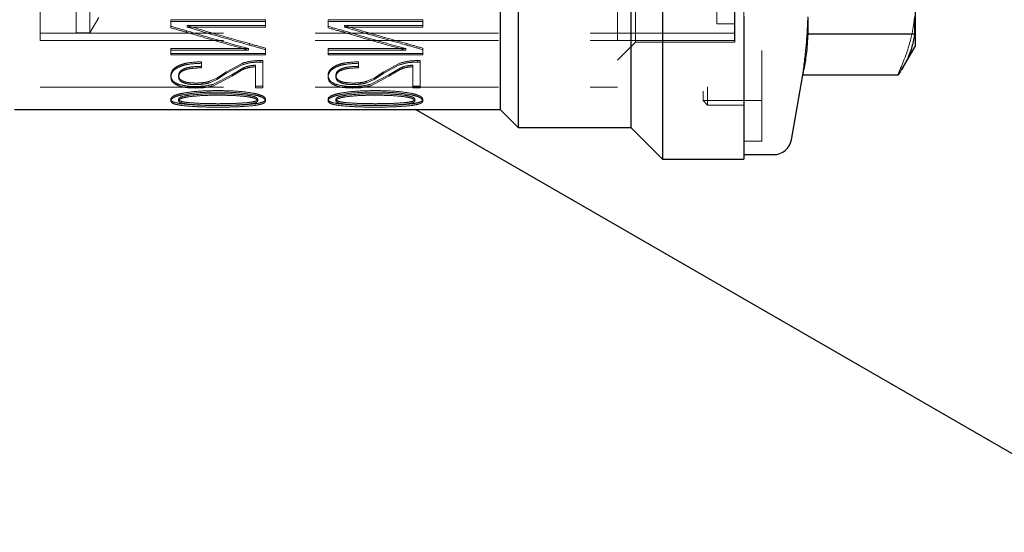
# Paper-space layout 'Sheet1' of a CAD drawing. Units: millimetres. Extents: x 41 to 792, y 94 to 572.
# Drawn here: x 715 to 722, y 459 to 463 of the extents above; entities that cross this region are included whole.
import ezdxf

# ---------------------------------------------------------------- set-up
doc = ezdxf.new("R2010")
doc.units = ezdxf.units.MM
doc.linetypes.add('HIDDEN', pattern=[1.905, 1.27, -0.635])

psp = doc.layouts.new('Sheet1')

# ---------------------------------------------------------------- linework, layer by layer
at = {"color": 7, "linetype": 'Continuous', "lineweight": 25}
for p, q in [((719.2267, 466.7341), (719.2267, 462.0466)), ((718.2267, 466.5154), (718.2267, 462.2654)), ((719.008, 466.5154), (719.008, 462.2654)), ((718.1017, 466.3904), (718.1017, 462.3904)), ((720.9767, 465.9529), (720.9767, 462.8279)), ((719.7892, 463.0374), (719.7892, 462.0466)), ((720.2329, 463.03), (720.2329, 462.9126)), ((720.9731, 463.03), (720.9731, 462.9126)), ((720.9731, 462.9126), (720.2329, 462.9126)), ((720.8852, 462.6694), (720.9767, 462.8279)), ((720.12, 462.1812), (720.2061, 462.6699)), ((720.1993, 462.6312), (720.861, 462.6312)), ((714.7368, 462.3904), (718.1017, 462.3904)), ((738.2604, 450.4147), (717.5156, 462.3904)), ((718.1017, 462.3904), (718.2267, 462.2654)), ((718.2267, 462.2654), (719.008, 462.2654)), ((719.008, 462.2654), (719.2267, 462.0466)), ((719.7892, 462.0779), (719.9969, 462.0779)), ((719.2267, 462.0466), (719.7892, 462.0466))]:
    psp.add_line(p, q, dxfattribs=at)
at = {"color": 7, "linetype": 'HIDDEN', "lineweight": 18}
for p, q in [((719.7892, 462.0466), (719.7892, 466.7341)), ((719.7892, 466.7002), (719.7892, 462.0784)), ((719.7892, 466.607), (719.7892, 462.1738)), ((719.9142, 466.6091), (719.9142, 462.1716)), ((719.5392, 466.3591), (719.5392, 462.4216)), ((719.7892, 466.3559), (719.7892, 462.4249)), ((719.508, 466.3279), (719.508, 462.4529)), ((719.9142, 466.3263), (719.9142, 462.4541)), ((714.9142, 466.2341), (714.9142, 462.5466)), ((718.9142, 466.2341), (718.9142, 462.5466)), ((718.9142, 466.0455), (718.9142, 462.7353)), ((714.9155, 465.9104), (714.9155, 462.8704)), ((719.0392, 465.9216), (719.0392, 462.8591)), ((719.7255, 465.9104), (719.7255, 462.8704)), ((719.7267, 465.9216), (719.7267, 462.8591)), ((714.9155, 465.8554), (714.9155, 462.9254)), ((715.1642, 465.8591), (715.1642, 462.9216)), ((715.258, 465.8591), (715.258, 462.9216)), ((719.7255, 465.8554), (719.7255, 462.9254)), ((719.6017, 465.7966), (719.6017, 462.9841)), ((719.7267, 465.7959), (719.7267, 462.9865)), ((719.2267, 462.0466), (719.2267, 465.5444)), ((719.008, 462.2654), (719.008, 465.419)), ((720.9767, 462.8279), (720.9767, 465.1328)), ((718.1017, 462.3904), (718.1017, 464.6215)), ((718.2267, 462.2654), (718.2267, 464.5617)), ((715.258, 462.9216), (715.3205, 463.0299)), ((715.82, 463.0126), (715.82, 462.9677)), ((716.4763, 463.0126), (715.82, 463.0126)), ((715.82, 463.0022), (715.82, 463.0126)), ((716.4763, 462.9734), (716.4763, 463.0126)), ((716.4763, 463.0022), (716.4763, 463.0126)), ((716.9094, 463.0126), (716.9094, 462.9677)), ((717.5657, 463.0126), (716.9094, 463.0126)), ((716.9094, 463.0022), (716.9094, 463.0126)), ((717.5657, 462.9734), (717.5657, 463.0126)), ((717.5657, 463.0022), (717.5657, 463.0126)), ((715.82, 463.0022), (716.4763, 463.0022)), ((715.82, 462.9573), (715.82, 463.0022)), ((715.82, 462.9573), (715.82, 462.9677)), ((715.934, 462.9734), (716.4763, 462.9734)), ((715.934, 462.9631), (715.934, 462.9734)), ((716.4763, 462.9631), (715.934, 462.9631)), ((716.4763, 463.0022), (716.4763, 462.9631)), ((716.4763, 462.9631), (716.4763, 462.9734)), ((716.9094, 463.0022), (717.5657, 463.0022)), ((716.9094, 462.9573), (716.9094, 463.0022)), ((716.9094, 462.9573), (716.9094, 462.9677)), ((717.0234, 462.9734), (717.5657, 462.9734)), ((717.0234, 462.9631), (717.0234, 462.9734)), ((717.5657, 462.9631), (717.0234, 462.9631)), ((717.5657, 463.0022), (717.5657, 462.9631)), ((717.5657, 462.9631), (717.5657, 462.9734)), ((719.6017, 462.9841), (719.7267, 462.9841)), ((714.9155, 462.9204), (719.7255, 462.9204)), ((715.1642, 462.9216), (715.258, 462.9216)), ((715.9296, 462.9267), (715.9296, 462.937)), ((717.0189, 462.9267), (717.0189, 462.937)), ((714.9155, 462.8704), (719.7255, 462.8704)), ((716.3587, 462.8132), (715.82, 462.8132)), ((715.82, 462.8132), (715.82, 462.7801)), ((715.82, 462.8029), (715.82, 462.8132)), ((716.3587, 462.8029), (716.3587, 462.8132)), ((716.3659, 462.8375), (716.3659, 462.8478)), ((716.4763, 462.7801), (716.4763, 462.8165)), ((716.4763, 462.8062), (716.4763, 462.8165)), ((716.9094, 462.8132), (716.9094, 462.7801)), ((717.4481, 462.8132), (716.9094, 462.8132)), ((716.9094, 462.8029), (716.9094, 462.8132)), ((717.4481, 462.8029), (717.4481, 462.8132)), ((717.4552, 462.8375), (717.4552, 462.8478)), ((717.5657, 462.7801), (717.5657, 462.8165)), ((717.5657, 462.8062), (717.5657, 462.8165)), ((718.9142, 462.7341), (719.0392, 462.8591)), ((719.0392, 462.8591), (719.7267, 462.8591)), ((715.82, 462.8029), (716.3587, 462.8029)), ((715.82, 462.7699), (715.82, 462.8029)), ((715.82, 462.7801), (716.4763, 462.7801)), ((715.82, 462.7699), (715.82, 462.7801)), ((716.4763, 462.7699), (715.82, 462.7699)), ((716.4763, 462.8062), (716.4763, 462.7699)), ((716.4763, 462.7699), (716.4763, 462.7801)), ((716.9094, 462.8029), (717.4481, 462.8029)), ((716.9094, 462.7699), (716.9094, 462.8029)), ((716.9094, 462.7801), (717.5657, 462.7801)), ((716.9094, 462.7699), (716.9094, 462.7801)), ((717.5657, 462.7699), (716.9094, 462.7699)), ((717.5657, 462.8062), (717.5657, 462.7699)), ((717.5657, 462.7699), (717.5657, 462.7801)), ((716.032, 462.69), (716.032, 462.722)), ((716.032, 462.7117), (716.032, 462.722)), ((716.032, 462.7117), (716.032, 462.6798)), ((716.032, 462.6798), (716.032, 462.69)), ((716.3133, 462.7107), (716.2065, 462.6521)), ((716.2065, 462.6419), (716.3133, 462.7005)), ((716.2421, 462.6326), (716.3196, 462.6788)), ((716.4068, 462.6985), (716.4068, 462.5519)), ((716.4068, 462.6883), (716.4068, 462.6985)), ((716.4068, 462.5415), (716.4068, 462.6883)), ((716.4389, 462.7201), (716.4389, 462.7304)), ((716.4576, 462.5519), (716.4576, 462.7299)), ((716.4576, 462.7196), (716.4576, 462.7299)), ((716.4576, 462.7196), (716.4576, 462.5415)), ((717.1213, 462.69), (717.1213, 462.722)), ((717.1213, 462.7117), (717.1213, 462.722)), ((717.1213, 462.7117), (717.1213, 462.6798)), ((717.1213, 462.6798), (717.1213, 462.69)), ((717.4027, 462.7107), (717.2959, 462.6521)), ((717.2959, 462.6419), (717.4027, 462.7005)), ((717.3315, 462.6326), (717.4089, 462.6788)), ((717.4962, 462.6985), (717.4962, 462.5519)), ((717.4962, 462.6883), (717.4962, 462.6985)), ((717.4962, 462.5415), (717.4962, 462.6883)), ((717.5283, 462.7201), (717.5283, 462.7304)), ((717.547, 462.5519), (717.547, 462.7299)), ((717.547, 462.7196), (717.547, 462.7299)), ((717.547, 462.7196), (717.547, 462.5415)), ((715.82, 462.6163), (715.82, 462.6266)), ((715.8743, 462.6172), (715.8743, 462.6275)), ((716.1388, 462.6095), (716.088, 462.5867)), ((716.1157, 462.5662), (716.2421, 462.6326)), ((716.2421, 462.6223), (716.1157, 462.5558)), ((716.2065, 462.6521), (716.1388, 462.6095)), ((716.1388, 462.5992), (716.2065, 462.6419)), ((716.3196, 462.6686), (716.2421, 462.6223)), ((716.9094, 462.6163), (716.9094, 462.6266)), ((716.9637, 462.6172), (716.9637, 462.6275)), ((717.2282, 462.6095), (717.1774, 462.5867)), ((717.205, 462.5662), (717.3315, 462.6326)), ((717.3315, 462.6223), (717.205, 462.5558)), ((717.2959, 462.6521), (717.2282, 462.6095)), ((717.2282, 462.5992), (717.2959, 462.6419)), ((717.4089, 462.6686), (717.3315, 462.6223)), ((720.1986, 462.6312), (720.1993, 462.6312)), ((720.2057, 462.67), (720.2033, 462.6542)), ((720.8842, 462.67), (720.8762, 462.6542)), ((714.9142, 462.5466), (718.9142, 462.5466)), ((715.8681, 462.5584), (715.8681, 462.5688)), ((715.9064, 462.5768), (715.9064, 462.5871)), ((716.0417, 462.5665), (716.0417, 462.5769)), ((716.088, 462.5764), (716.1388, 462.5992)), ((716.4068, 462.5519), (716.4576, 462.5519)), ((716.4068, 462.5415), (716.4068, 462.5519)), ((716.4576, 462.5415), (716.4068, 462.5415)), ((716.4576, 462.5415), (716.4576, 462.5519)), ((716.9575, 462.5584), (716.9575, 462.5688)), ((716.9958, 462.5768), (716.9958, 462.5871)), ((717.1311, 462.5665), (717.1311, 462.5769)), ((717.1774, 462.5764), (717.2282, 462.5992)), ((717.4962, 462.5519), (717.547, 462.5519)), ((717.4962, 462.5415), (717.4962, 462.5519)), ((717.547, 462.5415), (717.4962, 462.5415)), ((717.547, 462.5415), (717.547, 462.5519)), ((715.82, 462.4513), (715.82, 462.4621)), ((715.8743, 462.4513), (715.8743, 462.4621)), ((716.422, 462.4513), (716.422, 462.4621)), ((716.4763, 462.4513), (716.4763, 462.4621)), ((716.9094, 462.4513), (716.9094, 462.4621)), ((716.9637, 462.4513), (716.9637, 462.4621)), ((717.5113, 462.4513), (717.5113, 462.4621)), ((717.5657, 462.4513), (717.5657, 462.4621)), ((719.508, 462.4529), (719.9142, 462.4529)), ((719.508, 462.4529), (719.5392, 462.4216)), ((719.5392, 462.4216), (719.7892, 462.4216)), ((719.7892, 462.1716), (719.9142, 462.1716))]:
    psp.add_line(p, q, dxfattribs=at)
at = {"color": 7, "linetype": 'Continuous', "lineweight": 25}
psp.add_arc((719.9969, 462.2029), 0.125, 270, 350, dxfattribs=at)
at = {"color": 7, "linetype": 'HIDDEN', "lineweight": 18}
for centre, major_axis, ratio, start_param, end_param in [((716.6396, 464.3904), (5.005, -1.2788), 0.307235, 4.626753, 4.648826), ((716.6396, 464.3904), (5.0363, -1.2868), 0.307235, 4.62778, 4.649714), ((716.7121, 464.3904), (4.6327, -1.2994), 0.328184, 4.636141, 4.729689), ((716.7121, 464.3904), (4.6616, -1.3075), 0.328184, 4.637194, 4.730153), ((717.729, 464.3904), (5.005, -1.2788), 0.307235, 4.626753, 4.648826), ((717.729, 464.3904), (5.0363, -1.2868), 0.307235, 4.62778, 4.649714), ((717.8015, 464.3904), (4.6327, -1.2994), 0.328184, 4.636141, 4.729689), ((717.8015, 464.3904), (4.6616, -1.3075), 0.328184, 4.637194, 4.730153), ((716.5711, 464.3904), (4.5153, -1.3069), 0.33529, 4.66723, 4.762297), ((716.5711, 464.3904), (4.5435, -1.3151), 0.33529, 4.668117, 4.762589), ((717.6605, 464.3904), (4.5153, -1.3069), 0.33529, 4.66723, 4.762297), ((717.6605, 464.3904), (4.5435, -1.3151), 0.33529, 4.668117, 4.762589), ((716.6955, 464.3904), (4.4057, -1.3145), 0.342147, 4.739625, 4.764606), ((716.6955, 464.3904), (4.4332, -1.3227), 0.342147, 4.740089, 4.764914), ((717.7848, 464.3904), (4.4057, -1.3145), 0.342147, 4.739625, 4.764606), ((717.7848, 464.3904), (4.4332, -1.3227), 0.342147, 4.740089, 4.764914), ((715.4415, 464.3904), (42, -1.1563), 0.038853, 4.737208, 4.737653), ((715.4415, 464.3904), (42.2625, -1.1635), 0.038853, 4.737061, 4.737503), ((716.5309, 464.3904), (42, -1.1563), 0.038853, 4.737208, 4.737653), ((716.5309, 464.3904), (42.2625, -1.1635), 0.038853, 4.737061, 4.737503)]:
    psp.add_ellipse(centre, major_axis=major_axis, ratio=ratio, start_param=start_param, end_param=end_param, dxfattribs=at)
for points, knots in [([(720.2033, 462.6771), (720.2116, 462.7458), (720.226, 462.8645), (720.2308, 462.9834), (720.2329, 463.0335)], [0, 0, 0, 0, 0.578761, 1, 1, 1, 1]), ([(720.8762, 462.6771), (720.9035, 462.7455), (720.9503, 462.8631), (720.9664, 462.9833), (720.9731, 463.0335)], [0, 0, 0, 0, 0.582011, 1, 1, 1, 1]), ([(715.8752, 462.6954), (715.8653, 462.6901), (715.8453, 462.6794), (715.824, 462.6551), (715.8215, 462.6374), (715.82, 462.6266)], [0, 0, 0, 0, 0.277592, 0.557664, 1, 1, 1, 1]), ([(715.82, 462.6163), (715.8222, 462.6294), (715.8253, 462.6483), (715.8496, 462.6718), (715.8667, 462.6807), (715.8752, 462.6852)], [0, 0, 0, 0, 0.527445, 0.764566, 1, 1, 1, 1]), ([(715.8743, 462.6275), (715.8757, 462.6374), (715.8781, 462.6551), (715.9034, 462.6686), (715.9144, 462.6745)], [0, 0, 0, 0, 0.5626079, 1, 1, 1, 1]), ([(716.032, 462.722), (716.0012, 462.7206), (715.9574, 462.7187), (715.905, 462.7074), (715.8849, 462.6993), (715.8752, 462.6954)], [0, 0, 0, 0, 0.549831, 0.78358, 1, 1, 1, 1]), ([(715.8752, 462.6852), (715.8849, 462.6891), (715.905, 462.6971), (715.9574, 462.7085), (716.0012, 462.7104), (716.032, 462.7117)], [0, 0, 0, 0, 0.216421, 0.45017, 1, 1, 1, 1]), ([(715.9144, 462.6745), (715.9215, 462.6769), (715.9365, 462.682), (715.976, 462.6887), (716.0087, 462.6895), (716.032, 462.69)], [0, 0, 0, 0, 0.205708, 0.436324, 1, 1, 1, 1]), ([(716.032, 462.6798), (716.0087, 462.6792), (715.976, 462.6785), (715.9365, 462.6718), (715.9215, 462.6666), (715.9144, 462.6642)], [0, 0, 0, 0, 0.563676, 0.794292, 1, 1, 1, 1]), ([(716.4389, 462.7304), (716.4161, 462.7296), (716.3715, 462.7281), (716.3324, 462.7164), (716.3133, 462.7107)], [0, 0, 0, 0, 0.512428, 1, 1, 1, 1]), ([(716.3133, 462.7005), (716.3354, 462.7069), (716.3749, 462.7184), (716.4193, 462.7196), (716.4389, 462.7201)], [0, 0, 0, 0, 0.5587411, 1, 1, 1, 1]), ([(716.3196, 462.6788), (716.3344, 462.6845), (716.3607, 462.6945), (716.3928, 462.6973), (716.4068, 462.6985)], [0, 0, 0, 0, 0.562053, 1, 1, 1, 1]), ([(716.4068, 462.6883), (716.3889, 462.6865), (716.3569, 462.6833), (716.331, 462.6731), (716.3196, 462.6686)], [0, 0, 0, 0, 0.558284, 1, 1, 1, 1]), ([(716.9646, 462.6954), (716.9547, 462.6901), (716.9347, 462.6794), (716.9134, 462.6551), (716.9109, 462.6374), (716.9094, 462.6266)], [0, 0, 0, 0, 0.277592, 0.557664, 1, 1, 1, 1]), ([(716.9094, 462.6163), (716.9115, 462.6294), (716.9146, 462.6483), (716.939, 462.6718), (716.9561, 462.6807), (716.9646, 462.6852)], [0, 0, 0, 0, 0.5274455, 0.7645657, 1, 1, 1, 1]), ([(716.9637, 462.6275), (716.9651, 462.6374), (716.9675, 462.6551), (716.9927, 462.6686), (717.0038, 462.6745)], [0, 0, 0, 0, 0.562608, 1, 1, 1, 1]), ([(717.1213, 462.722), (717.0906, 462.7206), (717.0468, 462.7187), (716.9944, 462.7074), (716.9743, 462.6993), (716.9646, 462.6954)], [0, 0, 0, 0, 0.549831, 0.78358, 1, 1, 1, 1]), ([(716.9646, 462.6852), (716.9743, 462.6891), (716.9944, 462.6971), (717.0468, 462.7085), (717.0906, 462.7104), (717.1213, 462.7117)], [0, 0, 0, 0, 0.2164205, 0.4501699, 1, 1, 1, 1]), ([(717.0038, 462.6745), (717.0109, 462.6769), (717.0258, 462.682), (717.0654, 462.6887), (717.0981, 462.6895), (717.1213, 462.69)], [0, 0, 0, 0, 0.205708, 0.436324, 1, 1, 1, 1]), ([(717.1213, 462.6798), (717.0981, 462.6792), (717.0654, 462.6785), (717.0258, 462.6718), (717.0109, 462.6666), (717.0038, 462.6642)], [0, 0, 0, 0, 0.563676, 0.794292, 1, 1, 1, 1]), ([(717.5283, 462.7304), (717.5054, 462.7296), (717.4609, 462.7281), (717.4218, 462.7164), (717.4027, 462.7107)], [0, 0, 0, 0, 0.512428, 1, 1, 1, 1]), ([(717.4027, 462.7005), (717.4248, 462.7069), (717.4642, 462.7184), (717.5087, 462.7196), (717.5283, 462.7201)], [0, 0, 0, 0, 0.558741, 1, 1, 1, 1]), ([(717.4089, 462.6788), (717.4238, 462.6845), (717.4501, 462.6945), (717.4822, 462.6973), (717.4962, 462.6985)], [0, 0, 0, 0, 0.5620532, 1, 1, 1, 1]), ([(717.4962, 462.6883), (717.4783, 462.6865), (717.4463, 462.6833), (717.4204, 462.6731), (717.4089, 462.6686)], [0, 0, 0, 0, 0.558284, 1, 1, 1, 1]), ([(720.1982, 462.6323), (720.1984, 462.6357), (720.1988, 462.6427), (720.2018, 462.6656), (720.2033, 462.6771)], [0, 0, 0, 0, 0.495891, 1, 1, 1, 1]), ([(720.8595, 462.6323), (720.8602, 462.6358), (720.8617, 462.6428), (720.8714, 462.6656), (720.8762, 462.6771)], [0, 0, 0, 0, 0.496002, 1, 1, 1, 1]), ([(715.82, 462.6266), (715.8219, 462.6149), (715.8246, 462.5979), (715.8457, 462.5792), (715.8607, 462.5722), (715.8681, 462.5688)], [0, 0, 0, 0, 0.5287208, 0.7664221, 1, 1, 1, 1]), ([(715.8681, 462.5584), (715.8607, 462.5619), (715.8457, 462.5688), (715.8246, 462.5876), (715.8219, 462.6046), (715.82, 462.6163)], [0, 0, 0, 0, 0.23358, 0.471279, 1, 1, 1, 1]), ([(715.9144, 462.6642), (715.9082, 462.6613), (715.8958, 462.6556), (715.878, 462.6396), (715.8758, 462.6264), (715.8743, 462.6172)], [0, 0, 0, 0, 0.233194, 0.468492, 1, 1, 1, 1]), ([(715.9064, 462.5871), (715.9004, 462.5901), (715.8885, 462.596), (715.8765, 462.6098), (715.8752, 462.6207), (715.8743, 462.6275)], [0, 0, 0, 0, 0.277344, 0.557572, 1, 1, 1, 1]), ([(715.8743, 462.6172), (715.8755, 462.609), (715.8773, 462.5972), (715.8913, 462.584), (715.9014, 462.5792), (715.9064, 462.5768)], [0, 0, 0, 0, 0.536746, 0.772257, 1, 1, 1, 1]), ([(716.9094, 462.6266), (716.9113, 462.6149), (716.914, 462.5979), (716.9351, 462.5792), (716.9501, 462.5722), (716.9575, 462.5688)], [0, 0, 0, 0, 0.528721, 0.766422, 1, 1, 1, 1]), ([(716.9575, 462.5584), (716.9501, 462.5619), (716.9351, 462.5688), (716.914, 462.5876), (716.9113, 462.6046), (716.9094, 462.6163)], [0, 0, 0, 0, 0.23358, 0.471279, 1, 1, 1, 1]), ([(717.0038, 462.6642), (716.9976, 462.6613), (716.9852, 462.6556), (716.9674, 462.6396), (716.9652, 462.6264), (716.9637, 462.6172)], [0, 0, 0, 0, 0.2331941, 0.4684923, 1, 1, 1, 1]), ([(716.9958, 462.5871), (716.9898, 462.5901), (716.9779, 462.596), (716.9659, 462.6098), (716.9646, 462.6207), (716.9637, 462.6275)], [0, 0, 0, 0, 0.277344, 0.557572, 1, 1, 1, 1]), ([(716.9637, 462.6172), (716.9649, 462.609), (716.9666, 462.5972), (716.9807, 462.584), (716.9908, 462.5792), (716.9958, 462.5768)], [0, 0, 0, 0, 0.536746, 0.772257, 1, 1, 1, 1]), ([(720.2033, 462.6542), (720.2018, 462.6463), (720.1988, 462.6306), (720.1984, 462.6317), (720.1982, 462.6323)], [0, 0, 0, 0, 0.504109, 1, 1, 1, 1]), ([(720.8762, 462.6542), (720.8714, 462.6463), (720.8617, 462.6306), (720.8602, 462.6317), (720.8595, 462.6323)], [0, 0, 0, 0, 0.503998, 1, 1, 1, 1]), ([(715.8681, 462.5688), (715.8881, 462.5627), (715.9239, 462.5517), (715.9685, 462.5509), (715.9883, 462.5505)], [0, 0, 0, 0, 0.556764, 1, 1, 1, 1]), ([(715.9883, 462.5401), (715.9652, 462.5408), (715.9314, 462.5418), (715.8915, 462.5497), (715.8759, 462.5555), (715.8681, 462.5584)], [0, 0, 0, 0, 0.522666, 0.761917, 1, 1, 1, 1]), ([(715.9901, 462.5746), (715.9737, 462.5751), (715.9502, 462.5758), (715.9223, 462.5812), (715.9116, 462.5852), (715.9064, 462.5871)], [0, 0, 0, 0, 0.5360185, 0.7720335, 1, 1, 1, 1]), ([(715.9064, 462.5768), (715.9204, 462.5725), (715.9457, 462.5649), (715.9764, 462.5644), (715.9901, 462.5642)], [0, 0, 0, 0, 0.555688, 1, 1, 1, 1]), ([(715.9883, 462.5505), (716.0123, 462.551), (716.0581, 462.5519), (716.0971, 462.5616), (716.1157, 462.5662)], [0, 0, 0, 0, 0.523863, 1, 1, 1, 1]), ([(716.1157, 462.5558), (716.0936, 462.5505), (716.0541, 462.5411), (716.0085, 462.5404), (715.9883, 462.5401)], [0, 0, 0, 0, 0.557699, 1, 1, 1, 1]), ([(716.0417, 462.5769), (716.0322, 462.5761), (716.0151, 462.5747), (715.9978, 462.5746), (715.9901, 462.5746)], [0, 0, 0, 0, 0.559682, 1, 1, 1, 1]), ([(715.9901, 462.5642), (715.9999, 462.5643), (716.0173, 462.5644), (716.0343, 462.5659), (716.0417, 462.5665)], [0, 0, 0, 0, 0.564987, 1, 1, 1, 1]), ([(716.088, 462.5867), (716.08, 462.5843), (716.0657, 462.58), (716.0491, 462.5779), (716.0417, 462.5769)], [0, 0, 0, 0, 0.560865, 1, 1, 1, 1]), ([(716.0417, 462.5665), (716.051, 462.5678), (716.0676, 462.5701), (716.0818, 462.5745), (716.088, 462.5764)], [0, 0, 0, 0, 0.5582478, 1, 1, 1, 1]), ([(716.9575, 462.5688), (716.9775, 462.5627), (717.0133, 462.5517), (717.0579, 462.5509), (717.0777, 462.5505)], [0, 0, 0, 0, 0.556764, 1, 1, 1, 1]), ([(717.0777, 462.5401), (717.0546, 462.5408), (717.0208, 462.5418), (716.9809, 462.5497), (716.9653, 462.5555), (716.9575, 462.5584)], [0, 0, 0, 0, 0.522666, 0.761917, 1, 1, 1, 1]), ([(717.0795, 462.5746), (717.0631, 462.5751), (717.0396, 462.5758), (717.0116, 462.5812), (717.001, 462.5852), (716.9958, 462.5871)], [0, 0, 0, 0, 0.536018, 0.772033, 1, 1, 1, 1]), ([(716.9958, 462.5768), (717.0098, 462.5725), (717.0351, 462.5649), (717.0658, 462.5644), (717.0795, 462.5642)], [0, 0, 0, 0, 0.555688, 1, 1, 1, 1]), ([(717.0777, 462.5505), (717.1017, 462.551), (717.1475, 462.5519), (717.1865, 462.5616), (717.205, 462.5662)], [0, 0, 0, 0, 0.523863, 1, 1, 1, 1]), ([(717.205, 462.5558), (717.183, 462.5505), (717.1435, 462.5411), (717.0979, 462.5404), (717.0777, 462.5401)], [0, 0, 0, 0, 0.557699, 1, 1, 1, 1]), ([(717.1311, 462.5769), (717.1216, 462.5761), (717.1045, 462.5747), (717.0871, 462.5746), (717.0795, 462.5746)], [0, 0, 0, 0, 0.5596825, 1, 1, 1, 1]), ([(717.0795, 462.5642), (717.0893, 462.5643), (717.1067, 462.5644), (717.1237, 462.5659), (717.1311, 462.5665)], [0, 0, 0, 0, 0.564987, 1, 1, 1, 1]), ([(717.1774, 462.5867), (717.1694, 462.5843), (717.1551, 462.58), (717.1384, 462.5779), (717.1311, 462.5769)], [0, 0, 0, 0, 0.560865, 1, 1, 1, 1]), ([(717.1311, 462.5665), (717.1404, 462.5678), (717.157, 462.5701), (717.1712, 462.5745), (717.1774, 462.5764)], [0, 0, 0, 0, 0.5582478, 1, 1, 1, 1]), ([(715.9028, 462.5042), (715.8904, 462.5015), (715.8667, 462.4961), (715.8398, 462.4856), (715.8228, 462.4739), (715.821, 462.4661), (715.82, 462.4621)], [0, 0, 0, 0, 0.261905, 0.500974, 0.743533, 1, 1, 1, 1]), ([(715.82, 462.4513), (715.821, 462.4553), (715.8228, 462.4632), (715.8399, 462.475), (715.8668, 462.4855), (715.8905, 462.4908), (715.9028, 462.4936)], [0, 0, 0, 0, 0.25718, 0.500505, 0.738849, 1, 1, 1, 1]), ([(715.8743, 462.4621), (715.8753, 462.4652), (715.8773, 462.4715), (715.8995, 462.4821), (715.9253, 462.4867), (715.9411, 462.4896)], [0, 0, 0, 0, 0.28011, 0.557901, 1, 1, 1, 1]), ([(715.9411, 462.4789), (715.931, 462.4772), (715.912, 462.4739), (715.8902, 462.4671), (715.8765, 462.4593), (715.8751, 462.454), (715.8743, 462.4513)], [0, 0, 0, 0, 0.279735, 0.525863, 0.758206, 1, 1, 1, 1]), ([(716.1477, 462.5221), (716.1001, 462.5217), (716.0149, 462.521), (715.9371, 462.5094), (715.9028, 462.5042)], [0, 0, 0, 0, 0.559416, 1, 1, 1, 1]), ([(715.9028, 462.4936), (715.9371, 462.4988), (716.0149, 462.5105), (716.1001, 462.5111), (716.1477, 462.5115)], [0, 0, 0, 0, 0.440579, 1, 1, 1, 1]), ([(715.9411, 462.4896), (715.9788, 462.4934), (716.0462, 462.5002), (716.1167, 462.5003), (716.1477, 462.5004)], [0, 0, 0, 0, 0.559875, 1, 1, 1, 1]), ([(716.1477, 462.4898), (716.1072, 462.4897), (716.0364, 462.4894), (715.9696, 462.4821), (715.9411, 462.4789)], [0, 0, 0, 0, 0.572765, 1, 1, 1, 1]), ([(716.3926, 462.5042), (716.3582, 462.5094), (716.2803, 462.5209), (716.1952, 462.5217), (716.1477, 462.5221)], [0, 0, 0, 0, 0.442277, 1, 1, 1, 1]), ([(716.1477, 462.5115), (716.1952, 462.5111), (716.2803, 462.5104), (716.3582, 462.4988), (716.3926, 462.4936)], [0, 0, 0, 0, 0.557728, 1, 1, 1, 1]), ([(716.1477, 462.5004), (716.1881, 462.5003), (716.2589, 462.5), (716.3256, 462.4927), (716.3543, 462.4896)], [0, 0, 0, 0, 0.570703, 1, 1, 1, 1]), ([(716.3543, 462.4789), (716.3256, 462.4821), (716.2589, 462.4894), (716.1881, 462.4896), (716.1477, 462.4898)], [0, 0, 0, 0, 0.429293, 1, 1, 1, 1]), ([(716.3543, 462.4896), (716.3645, 462.4879), (716.3837, 462.4847), (716.4059, 462.4779), (716.4197, 462.4701), (716.4212, 462.4648), (716.422, 462.4621)], [0, 0, 0, 0, 0.280971, 0.527428, 0.759258, 1, 1, 1, 1]), ([(716.422, 462.4513), (716.4212, 462.454), (716.4197, 462.4593), (716.4059, 462.4671), (716.3837, 462.474), (716.3645, 462.4772), (716.3543, 462.4789)], [0, 0, 0, 0, 0.240674, 0.472474, 0.718953, 1, 1, 1, 1]), ([(716.4763, 462.4621), (716.4751, 462.4665), (716.4728, 462.4752), (716.4469, 462.4912), (716.4132, 462.4993), (716.3926, 462.5042)], [0, 0, 0, 0, 0.280695, 0.55959, 1, 1, 1, 1]), ([(716.3926, 462.4936), (716.4059, 462.4906), (716.4325, 462.4846), (716.4684, 462.4699), (716.4733, 462.4583), (716.4763, 462.4513)], [0, 0, 0, 0, 0.282634, 0.563303, 1, 1, 1, 1]), ([(716.9922, 462.5042), (716.9798, 462.5015), (716.9561, 462.4961), (716.9292, 462.4856), (716.9122, 462.4739), (716.9103, 462.4661), (716.9094, 462.4621)], [0, 0, 0, 0, 0.261905, 0.5009741, 0.7435328, 1, 1, 1, 1]), ([(716.9094, 462.4513), (716.9103, 462.4553), (716.9122, 462.4632), (716.9293, 462.475), (716.9562, 462.4855), (716.9799, 462.4908), (716.9922, 462.4936)], [0, 0, 0, 0, 0.25718, 0.500505, 0.738849, 1, 1, 1, 1]), ([(716.9637, 462.4621), (716.9647, 462.4652), (716.9667, 462.4715), (716.9889, 462.4821), (717.0147, 462.4867), (717.0305, 462.4896)], [0, 0, 0, 0, 0.28011, 0.557901, 1, 1, 1, 1]), ([(717.0305, 462.4789), (717.0204, 462.4772), (717.0014, 462.4739), (716.9796, 462.4671), (716.9659, 462.4593), (716.9645, 462.454), (716.9637, 462.4513)], [0, 0, 0, 0, 0.279735, 0.525863, 0.758206, 1, 1, 1, 1]), ([(717.2371, 462.5221), (717.1894, 462.5217), (717.1043, 462.521), (717.0265, 462.5094), (716.9922, 462.5042)], [0, 0, 0, 0, 0.559416, 1, 1, 1, 1]), ([(716.9922, 462.4936), (717.0265, 462.4988), (717.1043, 462.5105), (717.1894, 462.5111), (717.2371, 462.5115)], [0, 0, 0, 0, 0.440579, 1, 1, 1, 1]), ([(717.0305, 462.4896), (717.0682, 462.4934), (717.1355, 462.5002), (717.2061, 462.5003), (717.2371, 462.5004)], [0, 0, 0, 0, 0.559875, 1, 1, 1, 1]), ([(717.2371, 462.4898), (717.1965, 462.4897), (717.1258, 462.4894), (717.059, 462.4821), (717.0305, 462.4789)], [0, 0, 0, 0, 0.572765, 1, 1, 1, 1]), ([(717.482, 462.5042), (717.4475, 462.5094), (717.3697, 462.5209), (717.2846, 462.5217), (717.2371, 462.5221)], [0, 0, 0, 0, 0.442277, 1, 1, 1, 1]), ([(717.2371, 462.5115), (717.2846, 462.5111), (717.3697, 462.5104), (717.4475, 462.4988), (717.482, 462.4936)], [0, 0, 0, 0, 0.557728, 1, 1, 1, 1]), ([(717.2371, 462.5004), (717.2775, 462.5003), (717.3482, 462.5), (717.415, 462.4927), (717.4437, 462.4896)], [0, 0, 0, 0, 0.570703, 1, 1, 1, 1]), ([(717.4437, 462.4789), (717.415, 462.4821), (717.3482, 462.4894), (717.2775, 462.4896), (717.2371, 462.4898)], [0, 0, 0, 0, 0.429293, 1, 1, 1, 1]), ([(717.4437, 462.4896), (717.4539, 462.4879), (717.4731, 462.4847), (717.4952, 462.4779), (717.5091, 462.4701), (717.5106, 462.4648), (717.5113, 462.4621)], [0, 0, 0, 0, 0.280971, 0.527428, 0.759258, 1, 1, 1, 1]), ([(717.5113, 462.4513), (717.5106, 462.454), (717.5091, 462.4593), (717.4952, 462.4671), (717.4731, 462.474), (717.4539, 462.4772), (717.4437, 462.4789)], [0, 0, 0, 0, 0.240674, 0.472474, 0.718953, 1, 1, 1, 1]), ([(717.5657, 462.4621), (717.5645, 462.4665), (717.5622, 462.4752), (717.5362, 462.4912), (717.5026, 462.4993), (717.482, 462.5042)], [0, 0, 0, 0, 0.2806949, 0.5595901, 1, 1, 1, 1]), ([(717.482, 462.4936), (717.4953, 462.4906), (717.5218, 462.4846), (717.5578, 462.4699), (717.5627, 462.4583), (717.5657, 462.4513)], [0, 0, 0, 0, 0.282634, 0.563303, 1, 1, 1, 1]), ([(715.82, 462.4621), (715.8213, 462.458), (715.8238, 462.4497), (715.8501, 462.4375), (715.8833, 462.4324), (715.9037, 462.4293)], [0, 0, 0, 0, 0.2801671, 0.5591847, 1, 1, 1, 1]), ([(715.9037, 462.4182), (715.8906, 462.4201), (715.8643, 462.4239), (715.8284, 462.4341), (715.8232, 462.4448), (715.82, 462.4513)], [0, 0, 0, 0, 0.282657, 0.563577, 1, 1, 1, 1]), ([(715.9411, 462.4391), (715.931, 462.4403), (715.9121, 462.4427), (715.8902, 462.448), (715.8765, 462.4545), (715.8751, 462.4596), (715.8743, 462.4621)], [0, 0, 0, 0, 0.28147, 0.52849, 0.760342, 1, 1, 1, 1]), ([(715.8743, 462.4513), (715.8751, 462.4487), (715.8765, 462.4436), (715.8902, 462.437), (715.9121, 462.4317), (715.931, 462.4293), (715.9411, 462.428)], [0, 0, 0, 0, 0.239592, 0.471409, 0.718448, 1, 1, 1, 1]), ([(715.9037, 462.4293), (715.9474, 462.4257), (716.0257, 462.4194), (716.1109, 462.4192), (716.1486, 462.4191)], [0, 0, 0, 0, 0.558307, 1, 1, 1, 1]), ([(716.1486, 462.4078), (716.1012, 462.4079), (716.0155, 462.4082), (715.9382, 462.4151), (715.9037, 462.4182)], [0, 0, 0, 0, 0.553811, 1, 1, 1, 1]), ([(716.1477, 462.4315), (716.1074, 462.4316), (716.0364, 462.4317), (715.9698, 462.4369), (715.9411, 462.4391)], [0, 0, 0, 0, 0.568631, 1, 1, 1, 1]), ([(715.9411, 462.428), (715.9698, 462.4258), (716.0364, 462.4206), (716.1074, 462.4205), (716.1477, 462.4204)], [0, 0, 0, 0, 0.4313371, 1, 1, 1, 1]), ([(716.3543, 462.4391), (716.3256, 462.4369), (716.259, 462.4317), (716.1881, 462.4316), (716.1477, 462.4315)], [0, 0, 0, 0, 0.431369, 1, 1, 1, 1]), ([(716.1477, 462.4204), (716.1881, 462.4205), (716.259, 462.4206), (716.3256, 462.4258), (716.3543, 462.428)], [0, 0, 0, 0, 0.568663, 1, 1, 1, 1]), ([(716.1486, 462.4191), (716.1958, 462.4192), (716.2812, 462.4195), (716.3582, 462.4263), (716.3926, 462.4293)], [0, 0, 0, 0, 0.553034, 1, 1, 1, 1]), ([(716.3926, 462.4182), (716.3582, 462.4151), (716.2812, 462.4082), (716.1958, 462.4079), (716.1486, 462.4078)], [0, 0, 0, 0, 0.446909, 1, 1, 1, 1]), ([(716.422, 462.4621), (716.4212, 462.4596), (716.4197, 462.4545), (716.4058, 462.448), (716.3837, 462.4427), (716.3645, 462.4403), (716.3543, 462.4391)], [0, 0, 0, 0, 0.238548, 0.469864, 0.717232, 1, 1, 1, 1]), ([(716.3543, 462.428), (716.3645, 462.4293), (716.3837, 462.4317), (716.4058, 462.437), (716.4197, 462.4436), (716.4212, 462.4487), (716.422, 462.4513)], [0, 0, 0, 0, 0.282851, 0.530239, 0.761519, 1, 1, 1, 1]), ([(716.3926, 462.4293), (716.4049, 462.4311), (716.4286, 462.4344), (716.4557, 462.4417), (716.4733, 462.4509), (716.4753, 462.4583), (716.4763, 462.4621)], [0, 0, 0, 0, 0.262379, 0.501741, 0.746318, 1, 1, 1, 1]), ([(716.4763, 462.4513), (716.4753, 462.4474), (716.4733, 462.4399), (716.4556, 462.4307), (716.4285, 462.4233), (716.4049, 462.4199), (716.3926, 462.4182)], [0, 0, 0, 0, 0.254598, 0.500142, 0.738581, 1, 1, 1, 1]), ([(716.9094, 462.4621), (716.9106, 462.458), (716.9131, 462.4497), (716.9394, 462.4375), (716.9727, 462.4324), (716.9931, 462.4293)], [0, 0, 0, 0, 0.2801671, 0.5591847, 1, 1, 1, 1]), ([(716.9931, 462.4182), (716.9799, 462.4201), (716.9537, 462.4239), (716.9178, 462.4341), (716.9126, 462.4448), (716.9094, 462.4513)], [0, 0, 0, 0, 0.2826571, 0.5635767, 1, 1, 1, 1]), ([(717.0305, 462.4391), (717.0204, 462.4403), (717.0014, 462.4427), (716.9796, 462.448), (716.9659, 462.4545), (716.9645, 462.4596), (716.9637, 462.4621)], [0, 0, 0, 0, 0.28147, 0.52849, 0.760342, 1, 1, 1, 1]), ([(716.9637, 462.4513), (716.9645, 462.4487), (716.9659, 462.4436), (716.9796, 462.437), (717.0014, 462.4317), (717.0204, 462.4293), (717.0305, 462.428)], [0, 0, 0, 0, 0.239592, 0.471409, 0.718448, 1, 1, 1, 1]), ([(716.9931, 462.4293), (717.0368, 462.4257), (717.1151, 462.4194), (717.2003, 462.4192), (717.238, 462.4191)], [0, 0, 0, 0, 0.558307, 1, 1, 1, 1]), ([(717.238, 462.4078), (717.1905, 462.4079), (717.1049, 462.4082), (717.0276, 462.4151), (716.9931, 462.4182)], [0, 0, 0, 0, 0.553811, 1, 1, 1, 1]), ([(717.2371, 462.4315), (717.1967, 462.4316), (717.1258, 462.4317), (717.0592, 462.4369), (717.0305, 462.4391)], [0, 0, 0, 0, 0.568631, 1, 1, 1, 1]), ([(717.0305, 462.428), (717.0592, 462.4258), (717.1258, 462.4206), (717.1967, 462.4205), (717.2371, 462.4204)], [0, 0, 0, 0, 0.4313371, 1, 1, 1, 1]), ([(717.4437, 462.4391), (717.415, 462.4369), (717.3484, 462.4317), (717.2774, 462.4316), (717.2371, 462.4315)], [0, 0, 0, 0, 0.431369, 1, 1, 1, 1]), ([(717.2371, 462.4204), (717.2774, 462.4205), (717.3484, 462.4206), (717.415, 462.4258), (717.4437, 462.428)], [0, 0, 0, 0, 0.568663, 1, 1, 1, 1]), ([(717.238, 462.4191), (717.2852, 462.4192), (717.3706, 462.4195), (717.4475, 462.4263), (717.482, 462.4293)], [0, 0, 0, 0, 0.553034, 1, 1, 1, 1]), ([(717.482, 462.4182), (717.4475, 462.4151), (717.3705, 462.4082), (717.2852, 462.4079), (717.238, 462.4078)], [0, 0, 0, 0, 0.446909, 1, 1, 1, 1]), ([(717.5113, 462.4621), (717.5106, 462.4596), (717.5091, 462.4545), (717.4952, 462.448), (717.4731, 462.4427), (717.4539, 462.4403), (717.4437, 462.4391)], [0, 0, 0, 0, 0.238548, 0.469864, 0.717232, 1, 1, 1, 1]), ([(717.4437, 462.428), (717.4539, 462.4293), (717.4731, 462.4317), (717.4952, 462.437), (717.5091, 462.4436), (717.5106, 462.4487), (717.5113, 462.4513)], [0, 0, 0, 0, 0.282851, 0.530239, 0.761519, 1, 1, 1, 1]), ([(717.482, 462.4293), (717.4943, 462.4311), (717.518, 462.4344), (717.5451, 462.4417), (717.5627, 462.4509), (717.5647, 462.4583), (717.5657, 462.4621)], [0, 0, 0, 0, 0.262379, 0.501741, 0.746318, 1, 1, 1, 1]), ([(717.5657, 462.4513), (717.5647, 462.4474), (717.5627, 462.4399), (717.545, 462.4307), (717.5178, 462.4233), (717.4943, 462.4199), (717.482, 462.4182)], [0, 0, 0, 0, 0.254598, 0.500142, 0.738581, 1, 1, 1, 1])]:
    psp.add_open_spline(points, degree=3, knots=knots, dxfattribs=at)
at = {"color": 7, "linetype": 'Continuous', "lineweight": 25}
for points, knots in [([(720.2329, 462.9126), (720.2301, 462.866), (720.2252, 462.7851), (720.2115, 462.7043), (720.2057, 462.67)], [0, 0, 0, 0, 0.575285, 1, 1, 1, 1]), ([(720.9731, 462.9126), (720.9639, 462.8658), (720.9477, 462.784), (720.9033, 462.7042), (720.8842, 462.67)], [0, 0, 0, 0, 0.571781, 1, 1, 1, 1])]:
    psp.add_open_spline(points, degree=3, knots=knots, dxfattribs=at)

doc.saveas('drawing.dxf')
